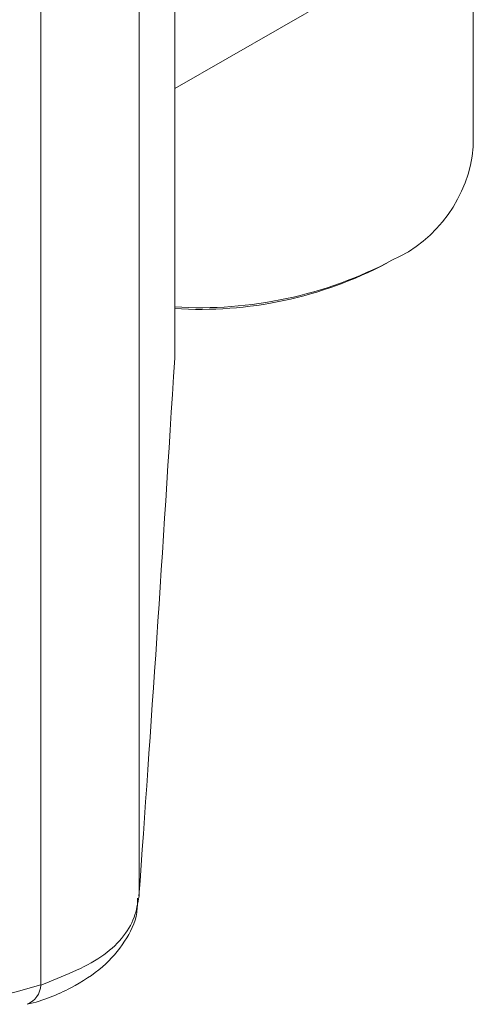
# Model space of a CAD drawing. Units: millimetres. Extents: x -47269 to -39844, y 1159 to 6409.
# Drawn here: x -43620 to -43612, y 3271 to 3288 of the extents above; entities that cross this region are included whole.
import ezdxf

# ---------------------------------------------------------------- set-up
doc = ezdxf.new("R2010")
doc.units = ezdxf.units.MM
doc.header["$LTSCALE"] = 3
doc.layers.get('0').update_dxf_attribs({"lineweight": 15})

msp = doc.modelspace()

# ---------------------------------------------------------------- linework, layer by layer
at = {"color": 7, "linetype": 'Continuous', "lineweight": 15}
for p, q in [((-43616.895, 3282.195), (-43616.895, 3309.239)), ((-43617.497, 3273.131), (-43617.497, 3298.159)), ((-43619.151, 3271.634), (-43619.151, 3295.775)), ((-43613.24, 3288.843), (-43616.895, 3286.744)), ((-43616.898, 3282.138), (-43616.895, 3282.185))]:
    msp.add_line(p, q, dxfattribs=at)
for centre, radius, start, end in [((-43614.168, 3285.968), 2.319, 293.8208, 354.8575), ((-43616.458, 3289.967), 6.919, 266.3841, 297.807), ((-43616.466, 3289.776), 6.757, 266.362, 297.7542), ((-43619.527, 3271.658), 0.376, 292.076, 356.4031)]:
    msp.add_arc(centre, radius, start, end, dxfattribs=at)
for centre, major_axis, ratio, start_param, end_param in [((-43604.39, 3222.623), (57.722, 81.953), 0.6293, 1.033479, 1.209806), ((-43616.733, 3366.548), (3.335, 114.181), 0.029854, 3.755077, 3.882026), ((-43604.39, 3358.865), (57.722, 81.953), 0.6293, 3.614994, 3.791321)]:
    msp.add_ellipse(centre, major_axis=major_axis, ratio=ratio, start_param=start_param, end_param=end_param, dxfattribs=at)
msp.add_open_spline([(-43611.858, 3285.76), (-43611.858, 3290.66)], degree=1, dxfattribs=at)
for points, knots in [([(-43619.386, 3271.309), (-43619.385, 3271.309), (-43619.108, 3271.371), (-43618.658, 3271.561), (-43618.099, 3271.914), (-43617.73, 3272.346), (-43617.523, 3272.759), (-43617.523, 3273.018), (-43617.523, 3273.1)], [0, 0, 0, 0, 0.0005591, 0.2593788, 0.490312, 0.7047552, 0.9058873, 1, 1, 1, 1]), ([(-43619.151, 3271.634), (-43618.785, 3271.778), (-43618.052, 3272.066), (-43617.583, 3272.637), (-43617.518, 3273.011), (-43617.497, 3273.131)], [0, 0, 0, 0, 0.404577, 0.809698, 1, 1, 1, 1])]:
    msp.add_open_spline(points, degree=3, knots=knots, dxfattribs=at)

doc.saveas('drawing.dxf')
